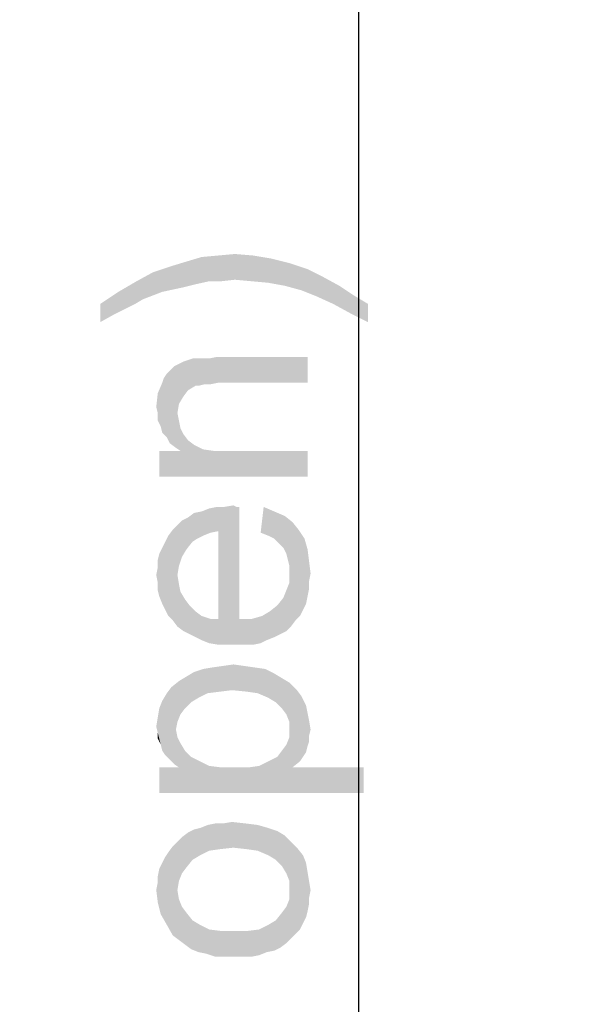
# Model space of a CAD drawing. Units: millimetres. Extents: x 0 to 1189, y 0 to 841.
# Drawn here: x 110 to 134, y 370 to 411 of the extents above; entities that cross this region are included whole.
import ezdxf

# ---------------------------------------------------------------- set-up
doc = ezdxf.new("R2010")
doc.units = ezdxf.units.MM
doc.header["$LTSCALE"] = 65.395
doc.layers.get('0').update_dxf_attribs({"linetype": 'CONTINUOUS'})
doc.layers.add('DEF_DRAFT_DIM', color=7, linetype='CONTINUOUS')
doc.styles.get("Standard").update_dxf_attribs({"font": 'ar_wgl__.ttf'})
doc.dimstyles.new('DIMSTYLE_1', dxfattribs={"dimtxt": 8.5, "dimasz": 0.1875, "dimexe": 0.125, "dimexo": 0.0625, "dimgap": 2.125, "dimtad": 0, "dimtih": 1, "dimtoh": 1, "dimdec": 1, "dimlfac": 5, "dimdsep": 46, "dimtxsty": 'Standard', "dimblk": 'CLOSED', "dimblk1": 'CLOSED', "dimblk2": 'CLOSED', "dimcen": 0.09, "dimazin": 2, "dimtfac": 1, "dimtofl": 0, "dimtmove": 0, "dimatfit": 3, "dimldrblk": 'CLOSED', "dimfxl": 0, "dimtolj": 1, "dimarcsym": 0})

# ---------------------------------------------------------------- blocks, each defined once
blk = doc.blocks.new('*D17')
at = {"layer": 'DEF_DRAFT_DIM', "color": 2, "linetype": 'Continuous'}
for p, q in [((140.469, 478.029), (109.007, 478.029)), ((109.132, 478.029), (109.132, 353.349)), ((109.132, 228.669), (109.132, 353.349)), ((140.469, 228.669), (109.007, 228.669))]:
    blk.add_line(p, q, dxfattribs=at)
blk = doc.blocks.new('_CLOSED')
at = {"color": 0, "linetype": 'ByBlock'}
for p, q in [((0, 0), (-1, 0.17)), ((-1, 0.17), (-1, -0.17)), ((-1, -0.17), (0, 0)), ((-1, 0), (0, 0))]:
    blk.add_line(p, q, dxfattribs=at)
blk = doc.blocks.new('_NONE')
blk = doc.blocks.new('*D18')
at = {"layer": 'DEF_DRAFT_DIM', "color": 2, "linetype": 'Continuous'}
for p, q in [((140.469, 478.029), (94.007, 478.029)), ((94.132, 478.029), (94.132, 352.119)), ((94.132, 226.209), (94.132, 352.119)), ((358.249, 226.209), (94.007, 226.209))]:
    blk.add_line(p, q, dxfattribs=at)
blk = doc.blocks.new('*D20')
at = {"layer": 'DEF_DRAFT_DIM', "color": 2, "linetype": 'Continuous'}
for p, q in [((142.249, 475.049), (124.007, 475.049)), ((124.132, 475.049), (124.132, 353.349)), ((124.132, 231.649), (124.132, 353.349)), ((142.249, 231.649), (124.007, 231.649))]:
    blk.add_line(p, q, dxfattribs=at)

msp = doc.modelspace()

# ---------------------------------------------------------------- linework, layer by layer
at = {"layer": 'DEF_DRAFT_DIM', "color": 2, "linetype": 'Continuous'}
for points in [[(117.3477, 399.7178), (116.9699, 400.6622), (117.5995, 400.8511)], [(117.5995, 400.8511), (117.9143, 399.8437), (117.3477, 399.7178)], [(117.9143, 399.8437), (117.5995, 400.8511), (118.2921, 400.9141)], [(118.2921, 400.9141), (118.418, 399.8437), (117.9143, 399.8437)], [(118.9847, 399.9067), (118.2921, 400.9141), (118.9847, 400.977)], [(118.9847, 399.9067), (118.418, 399.8437), (118.2921, 400.9141)], [(118.9847, 400.977), (119.6773, 399.8437), (118.9847, 399.9067)], [(119.6773, 399.8437), (118.9847, 400.977), (119.7403, 400.9141)], [(119.7403, 400.9141), (120.3699, 399.7807), (119.6773, 399.8437)], [(120.3699, 399.7807), (119.7403, 400.9141), (120.4958, 400.7881)], [(120.4958, 400.7881), (121.0625, 399.6548), (120.3699, 399.7807)], [(121.0625, 399.6548), (120.4958, 400.7881), (121.2514, 400.5992)], [(115.9625, 399.4029), (115.5847, 400.2215), (116.3403, 400.4733)], [(116.3403, 400.4733), (116.844, 399.5918), (115.9625, 399.4029)], [(116.844, 399.5918), (116.3403, 400.4733), (116.9699, 400.6622)], [(116.9699, 400.6622), (117.3477, 399.7178), (116.844, 399.5918)], [(121.2514, 400.5992), (121.7551, 399.4659), (121.0625, 399.6548)], [(121.7551, 399.4659), (121.2514, 400.5992), (122.0069, 400.3474)], [(122.0069, 400.3474), (122.3847, 399.2141), (121.7551, 399.4659)], [(122.3847, 399.2141), (122.0069, 400.3474), (122.6365, 400.0326)], [(115.144, 399.0881), (114.8921, 399.8437), (115.5847, 400.2215)], [(115.5847, 400.2215), (115.9625, 399.4029), (115.144, 399.0881)], [(122.6365, 400.0326), (123.0773, 398.8992), (122.3847, 399.2141)], [(123.0773, 398.8992), (122.6365, 400.0326), (123.3291, 399.6548)], [(114.8291, 398.8992), (114.1365, 399.4029), (114.8921, 399.8437)], [(114.8921, 399.8437), (115.144, 399.0881), (114.8291, 398.8992)], [(123.3291, 399.6548), (123.7699, 398.5215), (123.0773, 398.8992)], [(123.7699, 398.5215), (123.3291, 399.6548), (123.8958, 399.277)], [(113.9477, 398.4585), (113.381, 398.8992), (114.1365, 399.4029)], [(114.1365, 399.4029), (114.4514, 398.7104), (113.9477, 398.4585)], [(114.8291, 398.8992), (114.4514, 398.7104), (114.1365, 399.4029)], [(123.8958, 399.277), (124.5254, 398.1437), (123.7699, 398.5215)], [(124.5254, 398.1437), (123.8958, 399.277), (124.5254, 398.8992)], [(113.381, 398.8992), (113.9477, 398.4585), (113.381, 398.1437)], [(117.9773, 395.5622), (117.9143, 396.6326), (118.2291, 396.6955)], [(118.2291, 396.6955), (118.2921, 395.6252), (117.9773, 395.5622)], [(122.0069, 395.6252), (118.2921, 395.6252), (118.2291, 396.6955)], [(122.0069, 395.6252), (118.2291, 396.6955), (122.0069, 396.6955)], [(116.3403, 396.1918), (116.4662, 396.3178), (116.5291, 392.9178)], [(116.844, 395.0585), (116.4662, 396.3178), (116.844, 396.5067)], [(116.5921, 394.3659), (116.5291, 392.9178), (116.4662, 396.3178)], [(116.6551, 394.7437), (116.5921, 394.3659), (116.4662, 396.3178)], [(116.844, 395.0585), (116.6551, 394.7437), (116.4662, 396.3178)], [(117.0328, 395.3104), (116.844, 396.5067), (117.2217, 396.6326)], [(116.844, 396.5067), (117.0328, 395.3104), (116.844, 395.0585)], [(117.2217, 396.6326), (117.3477, 395.4992), (117.0328, 395.3104)], [(117.3477, 395.4992), (117.2217, 396.6326), (117.4106, 396.6326)], [(117.4106, 396.6326), (117.4736, 395.4992), (117.3477, 395.4992)], [(117.4736, 395.4992), (117.4106, 396.6326), (117.6625, 396.6326)], [(117.6625, 396.6326), (117.7254, 395.5622), (117.4736, 395.4992)], [(117.7254, 395.5622), (117.6625, 396.6326), (117.9143, 396.6326)], [(117.9143, 396.6326), (117.9773, 395.5622), (117.7254, 395.5622)], [(116.1514, 393.3585), (116.0254, 395.8141), (116.1514, 396.0029)], [(116.2773, 393.1067), (116.1514, 396.0029), (116.3403, 396.1918)], [(116.1514, 396.0029), (116.2773, 393.1067), (116.1514, 393.3585)], [(116.3403, 396.1918), (116.5291, 392.9178), (116.2773, 393.1067)], [(115.9625, 393.5474), (115.7736, 395.1844), (115.9625, 395.6252)], [(115.9625, 395.6252), (116.0254, 395.8141), (116.1514, 393.3585)], [(115.9625, 395.6252), (116.1514, 393.3585), (115.9625, 393.5474)], [(115.7736, 394.3659), (115.7106, 394.6178), (115.7736, 395.1844)], [(115.7736, 394.3659), (115.7736, 395.1844), (115.8995, 393.7992)], [(115.9625, 393.5474), (115.8995, 393.7992), (115.7736, 395.1844)], [(115.7736, 394.3659), (115.8995, 393.7992), (115.7736, 394.0511)], [(116.5921, 394.3659), (116.718, 392.7918), (116.5291, 392.9178)], [(116.5921, 394.3659), (116.6551, 394.0511), (116.718, 392.7918)], [(116.718, 392.7918), (116.6551, 394.0511), (116.718, 393.7363)], [(116.718, 392.7918), (116.718, 393.7363), (116.844, 393.4844)], [(116.718, 392.7918), (116.844, 393.4844), (117.0328, 393.2326)], [(116.718, 392.7918), (117.0328, 393.2326), (117.2847, 393.0437)], [(116.718, 392.7918), (117.2847, 393.0437), (117.6625, 392.8548)], [(115.8365, 392.7918), (116.718, 392.7918), (122.0069, 391.7215)], [(115.8365, 392.7918), (122.0069, 391.7215), (115.8365, 391.7215)], [(116.718, 392.7918), (117.6625, 392.8548), (122.0069, 391.7215)], [(117.6625, 392.8548), (118.1032, 392.7918), (122.0069, 391.7215)], [(118.1032, 392.7918), (118.6699, 392.7918), (122.0069, 391.7215)], [(122.0069, 391.7215), (118.6699, 392.7918), (122.0069, 392.7918)], [(118.6069, 384.7326), (118.544, 390.4622), (118.9217, 390.5252)], [(118.9217, 390.5252), (118.9847, 384.7326), (118.6069, 384.7326)], [(118.9847, 384.7326), (118.9217, 390.5252), (119.0477, 390.4622)], [(117.2217, 389.0141), (117.0328, 390.0215), (117.2847, 390.2104)], [(117.2847, 390.2104), (117.4106, 389.14), (117.2217, 389.0141)], [(117.4106, 389.14), (117.2847, 390.2104), (117.5995, 390.2733)], [(117.5995, 390.2733), (117.6625, 389.2659), (117.4106, 389.14)], [(117.6625, 389.2659), (117.5995, 390.2733), (117.9143, 390.3992)], [(117.9143, 390.3992), (117.9773, 389.3918), (117.6625, 389.2659)], [(117.9773, 389.3918), (117.9143, 390.3992), (118.2291, 390.4622)], [(118.2291, 390.4622), (118.2921, 389.4548), (117.9773, 389.3918)], [(118.2921, 389.4548), (118.2291, 390.4622), (118.544, 390.4622)], [(118.2921, 389.4548), (118.544, 390.4622), (118.6069, 384.7326)], [(118.9847, 384.7326), (119.0477, 390.4622), (119.1736, 385.8029)], [(119.1736, 385.8029), (119.0477, 390.4622), (119.1736, 390.4622)], [(120.181, 390.4622), (120.3699, 389.2659), (120.0551, 389.3918)], [(120.6217, 389.14), (120.3699, 389.2659), (120.181, 390.4622)], [(120.6217, 389.14), (120.181, 390.4622), (120.6217, 390.2733)], [(120.6217, 390.2733), (120.8106, 388.9511), (120.6217, 389.14)], [(120.9995, 388.7622), (120.8106, 388.9511), (120.6217, 390.2733)], [(120.9995, 388.7622), (120.6217, 390.2733), (121.0625, 390.0844)], [(116.5921, 387.6289), (116.4032, 389.5178), (116.5921, 389.7067)], [(116.781, 388.3844), (116.5921, 389.7067), (116.781, 389.8955)], [(116.5921, 389.7067), (116.6551, 388.0067), (116.5921, 387.6289)], [(116.781, 388.3844), (116.6551, 388.0067), (116.5921, 389.7067)], [(116.9699, 388.6992), (116.781, 389.8955), (117.0328, 390.0215)], [(116.781, 389.8955), (116.9699, 388.6992), (116.781, 388.3844)], [(117.0328, 390.0215), (117.2217, 389.0141), (116.9699, 388.6992)], [(121.0625, 390.0844), (121.1254, 388.5104), (120.9995, 388.7622)], [(121.1884, 388.2585), (121.1254, 388.5104), (121.0625, 390.0844)], [(121.2514, 388.0067), (121.1884, 388.2585), (121.0625, 390.0844)], [(121.2514, 388.0067), (121.0625, 390.0844), (121.3773, 389.8326)], [(121.3773, 389.8326), (121.3143, 385.4881), (121.2514, 388.0067)], [(121.3773, 389.8326), (121.5032, 385.74), (121.3143, 385.4881)], [(121.5032, 385.74), (121.3773, 389.8326), (121.6291, 389.5178)], [(116.4032, 385.74), (116.2143, 389.2659), (116.4032, 389.5178)], [(116.4032, 389.5178), (116.5921, 385.4881), (116.4032, 385.74)], [(116.5921, 387.6289), (116.5921, 385.4881), (116.4032, 389.5178)], [(118.2921, 385.8029), (118.2921, 389.4548), (118.6069, 384.7326)], [(121.6291, 389.5178), (121.6921, 385.9289), (121.5032, 385.74)], [(121.818, 386.1807), (121.6921, 385.9289), (121.6291, 389.5178)], [(121.818, 386.1807), (121.6291, 389.5178), (121.881, 389.14)], [(116.0884, 386.1807), (115.9625, 388.7622), (116.0884, 389.0141)], [(116.2143, 385.9289), (116.0884, 389.0141), (116.2143, 389.2659)], [(116.0884, 389.0141), (116.2143, 385.9289), (116.0884, 386.1807)], [(116.2143, 389.2659), (116.4032, 385.74), (116.2143, 385.9289)], [(121.881, 389.14), (121.944, 386.4326), (121.818, 386.1807)], [(122.0069, 386.7474), (121.944, 386.4326), (121.881, 389.14)], [(122.0069, 386.7474), (121.881, 389.14), (122.0069, 388.6992)], [(115.8366, 386.7474), (115.7736, 388.2585), (115.8366, 388.5104)], [(115.9625, 386.4326), (115.8366, 388.5104), (115.9625, 388.7622)], [(115.8366, 388.5104), (115.9625, 386.4326), (115.8366, 386.7474)], [(115.9625, 388.7622), (116.0884, 386.1807), (115.9625, 386.4326)], [(122.0069, 388.6992), (122.0699, 387.0622), (122.0069, 386.7474)], [(122.0699, 387.377), (122.0699, 387.0622), (122.0069, 388.6992)], [(122.0699, 387.377), (122.0069, 388.6992), (122.0699, 388.1955)], [(115.7736, 387.9437), (115.7736, 388.2585), (115.8366, 386.7474)], [(122.0699, 388.1955), (122.1328, 387.6918), (122.0699, 387.377)], [(115.7736, 387.3141), (115.7106, 387.6289), (115.7736, 387.9437)], [(115.7736, 387.3141), (115.7736, 387.9437), (115.8366, 386.7474)], [(121.2514, 387.6918), (121.2514, 388.0067), (121.3143, 385.4881)], [(121.2514, 387.3141), (121.2514, 387.6918), (121.3143, 385.4881)], [(115.7736, 387.3141), (115.8366, 386.7474), (115.7736, 386.9992)], [(116.5921, 387.6289), (116.6551, 387.2511), (116.844, 385.2992)], [(116.5921, 387.6289), (116.844, 385.2992), (116.5921, 385.4881)], [(116.6551, 387.2511), (116.718, 386.9363), (116.844, 385.2992)], [(121.1254, 386.9992), (121.2514, 387.3141), (121.3143, 385.4881)], [(116.844, 385.2992), (116.718, 386.9363), (116.9069, 386.6215)], [(121.1254, 385.2992), (120.9995, 386.6844), (121.1254, 386.9992)], [(121.1254, 386.9992), (121.3143, 385.4881), (121.1254, 385.2992)], [(116.9069, 386.6215), (117.0958, 385.1733), (116.844, 385.2992)], [(117.0958, 385.1733), (116.9069, 386.6215), (117.0958, 386.3696)], [(120.8736, 385.1733), (120.7477, 386.3696), (120.9995, 386.6844)], [(120.9995, 386.6844), (121.1254, 385.2992), (120.8736, 385.1733)], [(117.0958, 386.3696), (117.3477, 385.0474), (117.0958, 385.1733)], [(117.3477, 385.0474), (117.0958, 386.3696), (117.3477, 386.1178)], [(117.3477, 386.1178), (117.5995, 384.9215), (117.3477, 385.0474)], [(117.5995, 384.9215), (117.3477, 386.1178), (117.5995, 385.9289)], [(120.3069, 384.9215), (120.118, 385.9289), (120.4328, 386.1178)], [(120.4328, 386.1178), (120.6217, 385.0474), (120.3069, 384.9215)], [(120.6217, 385.0474), (120.4328, 386.1178), (120.7477, 386.3696)], [(120.7477, 386.3696), (120.8736, 385.1733), (120.6217, 385.0474)], [(117.5995, 385.9289), (117.9143, 384.7955), (117.5995, 384.9215)], [(117.9143, 384.7955), (117.5995, 385.9289), (117.9773, 385.8029)], [(117.9773, 385.8029), (118.2921, 384.7326), (117.9143, 384.7955)], [(118.2921, 384.7326), (117.9773, 385.8029), (118.2921, 385.8029)], [(118.2921, 385.8029), (118.6069, 384.7326), (118.2921, 384.7326)], [(119.1736, 385.8029), (119.3625, 384.7326), (118.9847, 384.7326)], [(119.3625, 384.7326), (119.1736, 385.8029), (119.6773, 385.8029)], [(119.6773, 385.8029), (119.7403, 384.7326), (119.3625, 384.7326)], [(120.0551, 384.7955), (119.6773, 385.8029), (120.118, 385.9289)], [(120.0551, 384.7955), (119.7403, 384.7326), (119.6773, 385.8029)], [(120.118, 385.9289), (120.3069, 384.9215), (120.0551, 384.7955)], [(117.1588, 382.34), (116.9699, 383.4104), (117.2847, 383.5992)], [(117.2847, 383.5992), (117.4736, 382.5289), (117.1588, 382.34)], [(117.4736, 382.5289), (117.2847, 383.5992), (117.6625, 383.7252)], [(117.6625, 383.7252), (117.8514, 382.7178), (117.4736, 382.5289)], [(117.8514, 382.7178), (117.6625, 383.7252), (118.0403, 383.7881)], [(118.0403, 383.7881), (118.3551, 382.7807), (117.8514, 382.7178)], [(118.3551, 382.7807), (118.0403, 383.7881), (118.481, 383.8511)], [(118.481, 383.8511), (118.8588, 382.8437), (118.3551, 382.7807)], [(118.8588, 382.8437), (118.481, 383.8511), (118.9217, 383.9141)], [(118.9217, 383.9141), (119.4884, 382.7807), (118.8588, 382.8437)], [(118.9217, 383.9141), (119.3625, 383.8511), (119.4884, 382.7807)], [(119.4884, 382.7807), (119.3625, 383.8511), (119.8032, 383.7881)], [(119.8032, 383.7881), (119.9291, 382.7178), (119.4884, 382.7807)], [(119.9291, 382.7178), (119.8032, 383.7881), (120.244, 383.7252)], [(120.244, 383.7252), (120.3699, 382.5289), (119.9291, 382.7178)], [(120.3699, 382.5289), (120.244, 383.7252), (120.6217, 383.5363)], [(116.5921, 381.5215), (116.3403, 382.9696), (116.6551, 383.2215)], [(116.6551, 383.2215), (116.718, 381.8363), (116.5921, 381.5215)], [(116.9069, 382.0881), (116.6551, 383.2215), (116.9699, 383.4104)], [(116.9069, 382.0881), (116.718, 381.8363), (116.6551, 383.2215)], [(116.9699, 383.4104), (117.1588, 382.34), (116.9069, 382.0881)], [(120.6217, 383.5363), (120.6847, 382.34), (120.3699, 382.5289)], [(120.9365, 382.0881), (120.6847, 382.34), (120.6217, 383.5363)], [(120.9365, 382.0881), (120.6217, 383.5363), (120.9365, 383.3474)], [(120.9365, 383.3474), (121.1254, 381.8363), (120.9365, 382.0881)], [(121.2514, 381.5215), (121.1254, 381.8363), (120.9365, 383.3474)], [(121.2514, 381.5215), (120.9365, 383.3474), (121.2514, 383.1585)], [(121.3773, 379.6326), (121.2514, 383.1585), (121.5662, 382.8437)], [(121.2514, 381.5215), (121.2514, 383.1585), (121.3773, 379.6326)], [(116.2773, 379.9474), (116.1514, 382.7178), (116.3403, 382.9696)], [(116.3403, 382.9696), (116.4662, 379.7585), (116.2773, 379.9474)], [(116.5291, 381.2067), (116.4662, 379.7585), (116.3403, 382.9696)], [(116.5921, 381.5215), (116.5291, 381.2067), (116.3403, 382.9696)], [(121.5662, 382.8437), (121.6921, 379.8844), (121.3773, 379.6326)], [(121.6921, 379.8844), (121.5662, 382.8437), (121.7551, 382.5918)], [(115.9625, 380.3252), (115.8366, 382.0881), (115.9625, 382.4029)], [(116.0884, 380.1363), (115.9625, 382.4029), (116.1514, 382.7178)], [(115.9625, 382.4029), (116.0884, 380.1363), (115.9625, 380.3252)], [(116.1514, 382.7178), (116.2773, 379.9474), (116.0884, 380.1363)], [(121.7551, 382.5918), (121.944, 380.2622), (121.6921, 379.8844)], [(121.944, 380.2622), (121.7551, 382.5918), (121.944, 382.2141)], [(115.7736, 381.7104), (115.8366, 382.0881), (115.8995, 380.577)], [(115.9625, 380.3252), (115.8995, 380.577), (115.8366, 382.0881)], [(121.944, 382.2141), (122.0069, 380.5141), (121.944, 380.2622)], [(122.0069, 380.5141), (121.944, 382.2141), (122.0069, 381.8992)], [(115.7736, 381.0807), (115.7106, 381.3326), (115.7736, 381.7104)], [(115.7736, 381.0807), (115.7736, 381.7104), (115.8995, 380.577)], [(121.2514, 381.2067), (121.2514, 381.5215), (121.3773, 379.6326)], [(122.0069, 381.8992), (122.0699, 380.7029), (122.0069, 380.5141)], [(122.0699, 380.9548), (122.0699, 380.7029), (122.0069, 381.8992)], [(122.0699, 380.9548), (122.0069, 381.8992), (122.0699, 381.5844)], [(122.0699, 381.5844), (122.1328, 381.2067), (122.0699, 380.9548)], [(116.5291, 381.2067), (116.6551, 379.6326), (116.4662, 379.7585)], [(116.5291, 381.2067), (116.5921, 380.8918), (116.6551, 379.6326)], [(121.2514, 380.8918), (121.2514, 381.2067), (121.3773, 379.6326)], [(115.7736, 381.0807), (115.8995, 380.577), (115.7736, 380.8289)], [(116.6551, 379.6326), (116.5921, 380.8918), (116.718, 380.64)], [(121.1254, 380.577), (121.2514, 380.8918), (121.3773, 379.6326)], [(116.6551, 379.6326), (116.718, 380.64), (116.9069, 380.3252)], [(116.6551, 379.6326), (116.9069, 380.3252), (117.1588, 380.0733)], [(120.7477, 380.0733), (120.9365, 380.3252), (121.3773, 379.6326)], [(120.9365, 380.3252), (121.1254, 380.577), (121.3773, 379.6326)], [(116.6551, 379.6326), (117.1588, 380.0733), (117.9143, 379.6955)], [(117.1588, 380.0733), (117.5365, 379.8844), (117.9143, 379.6955)], [(119.9921, 379.6955), (120.3699, 379.8844), (124.3365, 378.5622)], [(120.3699, 379.8844), (120.7477, 380.0733), (121.3773, 379.6326)], [(120.3699, 379.8844), (121.3773, 379.6326), (124.3365, 378.5622)], [(115.8366, 379.6326), (116.6551, 379.6326), (124.3365, 378.5622)], [(115.8366, 379.6326), (124.3365, 378.5622), (115.8366, 378.5622)], [(116.6551, 379.6326), (117.9143, 379.6955), (124.3365, 378.5622)], [(117.9143, 379.6955), (118.418, 379.6326), (124.3365, 378.5622)], [(118.418, 379.6326), (118.9847, 379.6326), (124.3365, 378.5622)], [(118.9847, 379.6326), (119.5514, 379.6326), (124.3365, 378.5622)], [(119.5514, 379.6326), (119.9921, 379.6955), (124.3365, 378.5622)], [(124.3365, 378.5622), (121.3773, 379.6326), (124.3365, 379.6326)], [(117.2217, 375.7918), (117.0328, 376.9252), (117.2847, 377.0511)], [(117.2847, 377.0511), (117.5366, 375.9807), (117.2217, 375.7918)], [(117.5366, 375.9807), (117.2847, 377.0511), (117.5366, 377.1141)], [(117.5366, 377.1141), (117.8514, 377.24), (117.9143, 376.1696)], [(117.5366, 377.1141), (117.9143, 376.1696), (117.5366, 375.9807)], [(117.9143, 376.1696), (117.8514, 377.24), (118.1662, 377.3029)], [(118.1662, 377.3029), (118.3551, 376.2326), (117.9143, 376.1696)], [(118.3551, 376.2326), (118.1662, 377.3029), (118.481, 377.3029)], [(118.481, 377.3029), (118.9217, 376.2955), (118.3551, 376.2326)], [(118.481, 377.3029), (118.8588, 377.3659), (118.9217, 376.2955)], [(118.9217, 376.2955), (118.8588, 377.3659), (119.4254, 377.3029)], [(119.4254, 377.3029), (119.4884, 376.2326), (118.9217, 376.2955)], [(119.9291, 376.1696), (119.4884, 376.2326), (119.4254, 377.3029)], [(119.9291, 376.1696), (119.4254, 377.3029), (119.9291, 377.24)], [(119.9291, 377.24), (120.3699, 375.9807), (119.9291, 376.1696)], [(120.3699, 375.9807), (119.9291, 377.24), (120.3699, 377.1141)], [(120.3699, 377.1141), (120.6847, 375.7918), (120.3699, 375.9807)], [(120.6847, 375.7918), (120.3699, 377.1141), (120.7477, 376.9881)], [(116.781, 375.2252), (116.5921, 376.5474), (116.781, 376.7363)], [(116.9699, 375.477), (116.781, 376.7363), (117.0328, 376.9252)], [(116.781, 376.7363), (116.9699, 375.477), (116.781, 375.2252)], [(117.0328, 376.9252), (117.2217, 375.7918), (116.9699, 375.477)], [(120.7477, 376.9881), (120.9365, 375.54), (120.6847, 375.7918)], [(120.9365, 375.54), (120.7477, 376.9881), (121.0625, 376.7992)], [(121.0625, 376.7992), (121.1254, 375.2252), (120.9365, 375.54)], [(121.2514, 374.9104), (121.1254, 375.2252), (121.0625, 376.7992)], [(121.2514, 374.9104), (121.0625, 376.7992), (121.3143, 376.5474)], [(116.4032, 372.6437), (116.2143, 376.1067), (116.4032, 376.3585)], [(116.5921, 374.5326), (116.4032, 376.3585), (116.5921, 376.5474)], [(116.4032, 376.3585), (116.5921, 374.5326), (116.6551, 372.4548)], [(116.4032, 376.3585), (116.6551, 372.4548), (116.4032, 372.6437)], [(116.5921, 376.5474), (116.6551, 374.9104), (116.5921, 374.5326)], [(116.781, 375.2252), (116.6551, 374.9104), (116.5921, 376.5474)], [(121.3143, 376.5474), (121.3143, 372.5178), (121.2514, 374.9104)], [(121.3143, 376.5474), (121.5032, 372.7067), (121.3143, 372.5178)], [(121.5032, 372.7067), (121.3143, 376.5474), (121.5662, 376.2955)], [(121.5662, 376.2955), (121.6921, 372.8955), (121.5032, 372.7067)], [(121.818, 373.1474), (121.6921, 372.8955), (121.5662, 376.2955)], [(121.818, 373.1474), (121.5662, 376.2955), (121.818, 375.9807)], [(115.9625, 375.6659), (116.0884, 375.9178), (116.1514, 373.0844)], [(116.1514, 373.0844), (116.0884, 375.9178), (116.2143, 376.1067)], [(116.2143, 376.1067), (116.4032, 372.6437), (116.1514, 373.0844)], [(121.818, 375.9807), (121.944, 373.3992), (121.818, 373.1474)], [(121.944, 373.3992), (121.818, 375.9807), (121.944, 375.6659)], [(115.7736, 375.0992), (115.8365, 375.4141), (115.8995, 373.5252)], [(115.8995, 373.5252), (115.8365, 375.4141), (115.9625, 375.6659)], [(115.9625, 375.6659), (116.1514, 373.0844), (115.8995, 373.5252)], [(121.944, 375.6659), (122.0069, 373.6511), (121.944, 373.3992)], [(122.0069, 373.6511), (121.944, 375.6659), (122.0069, 375.2881)], [(115.7736, 374.8474), (115.7736, 375.0992), (115.8995, 373.5252)], [(122.0069, 375.2881), (122.0699, 373.9659), (122.0069, 373.6511)], [(122.0699, 374.2178), (122.0699, 373.9659), (122.0069, 375.2881)], [(122.0699, 374.2178), (122.0069, 375.2881), (122.0699, 374.9104)], [(115.7736, 374.0289), (115.7106, 374.5326), (115.7736, 374.8474)], [(115.7736, 374.8474), (115.8995, 373.5252), (115.7736, 374.0289)], [(121.2514, 374.5326), (121.2514, 374.9104), (121.3143, 372.5178)], [(122.0699, 374.9104), (122.1328, 374.5326), (122.0699, 374.2178)], [(116.6551, 372.4548), (116.5921, 374.5326), (116.6551, 374.1548)], [(116.6551, 374.1548), (116.781, 373.84), (116.9069, 372.2659)], [(116.6551, 374.1548), (116.9069, 372.2659), (116.6551, 372.4548)], [(121.1254, 373.84), (121.2514, 374.1548), (121.3143, 372.5178)], [(121.2514, 374.1548), (121.2514, 374.5326), (121.3143, 372.5178)], [(116.9069, 372.2659), (116.781, 373.84), (116.9699, 373.5881)], [(121.1254, 372.3289), (120.9365, 373.5881), (121.1254, 373.84)], [(121.1254, 373.84), (121.3143, 372.5178), (121.1254, 372.3289)], [(116.9699, 373.5881), (117.1588, 372.077), (116.9069, 372.2659)], [(117.1588, 372.077), (116.9699, 373.5881), (117.2217, 373.2733)], [(120.8736, 372.14), (120.6847, 373.2733), (120.9365, 373.5881)], [(120.9365, 373.5881), (121.1254, 372.3289), (120.8736, 372.14)], [(117.2217, 373.2733), (117.4736, 371.9511), (117.1588, 372.077)], [(117.4736, 371.9511), (117.2217, 373.2733), (117.5366, 373.0844)], [(117.5366, 373.0844), (117.7884, 371.8881), (117.4736, 371.9511)], [(117.7884, 371.8881), (117.5366, 373.0844), (117.9143, 372.8955)], [(120.3069, 371.9511), (119.9921, 372.8955), (120.3699, 373.0844)], [(120.3699, 373.0844), (120.6217, 372.0141), (120.3069, 371.9511)], [(120.6217, 372.0141), (120.3699, 373.0844), (120.6847, 373.2733)], [(120.6847, 373.2733), (120.8736, 372.14), (120.6217, 372.0141)], [(117.9143, 372.8955), (118.1662, 371.7622), (117.7884, 371.8881)], [(118.1662, 371.7622), (117.9143, 372.8955), (118.418, 372.8326)], [(118.418, 372.8326), (118.544, 371.7622), (118.1662, 371.7622)], [(118.9217, 371.7622), (118.544, 371.7622), (118.418, 372.8326)], [(118.9217, 371.7622), (118.418, 372.8326), (118.9217, 372.8326)], [(118.9217, 372.8326), (119.2995, 371.7622), (118.9217, 371.7622)], [(119.2995, 371.7622), (118.9217, 372.8326), (119.4884, 372.8326)], [(119.4884, 372.8326), (119.6773, 371.7622), (119.2995, 371.7622)], [(119.9921, 371.8252), (119.4884, 372.8326), (119.9921, 372.8955)], [(119.9921, 371.8252), (119.6773, 371.7622), (119.4884, 372.8326)], [(119.9921, 372.8955), (120.3069, 371.9511), (119.9921, 371.8252)]]:
    msp.add_solid(points, dxfattribs=at)

# ---------------------------------------------------------------- dimensions: what is measured, and where the dimension line sits
for base, p1, p2, angle, text, picture, middle in [((94.1319, 226.2092), (140.5319, 478.0286), (358.3119, 226.2092), 270, '<> (Out Line With Logo Bracket)', '*D18', (94.1319, 260.7992)), ((109.1319, 478.0286), (140.5319, 228.6686), (140.5319, 478.0286), 90, '<> (Out Line)', '*D17', (109.1319, 307.1832)), ((124.1319, 475.0486), (142.3119, 231.6486), (142.3119, 475.0486), 90, '<> (Bezel open)', '*D20', (124.1319, 304.8607))]:
    dim = msp.add_linear_dim(base=base, p1=p1, p2=p2, angle=angle, text=text, dimstyle='DIMSTYLE_1', override={"dimtad": 1, "dimtih": 0, "dimtoh": 0, "dimblk1": 'NONE', "dimblk2": 'NONE', "dimsah": 1}, dxfattribs=at)
    dim.commit()
    dim.dimension.update_dxf_attribs({"geometry": picture, "text_midpoint": middle, "dimtype": 160})

doc.saveas('drawing.dxf')
